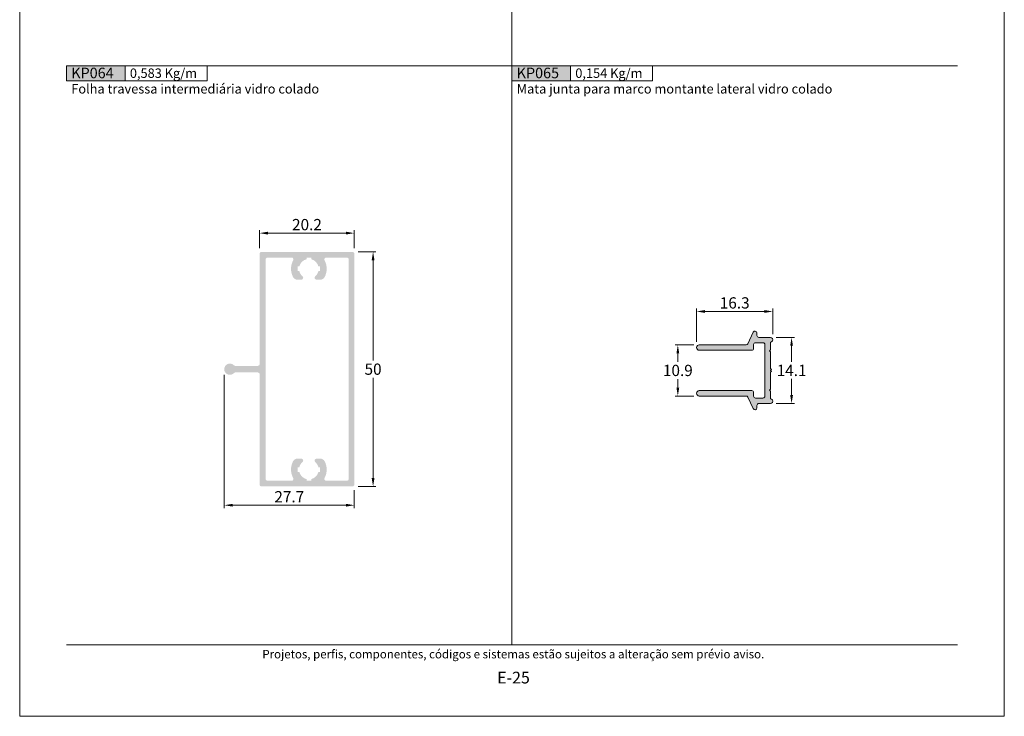
# Model space of a CAD drawing. Units: millimetres. Extents: x 0 to 1770, y 0 to 1801.
# Drawn here: x 260 to 470, y 0 to 148 of the extents above; entities that cross this region are included whole.
import ezdxf
from ezdxf.enums import TextEntityAlignment as Align

# ---------------------------------------------------------------- set-up
doc = ezdxf.new("R2010")
doc.units = ezdxf.units.MM
doc.header["$MEASUREMENT"] = 0
doc.layers.get('DEFPOINTS').update_dxf_attribs({"lineweight": 0})
doc.layers.add('A4', color=7, linetype='Continuous', lineweight=0, plot=False)
for name, color, linetype, lineweight in [('LABEL', 7, 'Continuous', 0), ('MARGEM', 7, 'Continuous', 0), ('PBR-Dimension', 7, 'Continuous', 0), ('PBR-Profile', 7, 'Continuous', 13)]:
    doc.layers.add(name, color=color, linetype=linetype, lineweight=lineweight)
doc.styles.get("Standard").update_dxf_attribs({"font": 'arial.ttf'})
doc.styles.add('Style-Arial', font='arial.ttf')
doc.styles.add('USER3', font='arial.ttf', dxfattribs={"height": 2})
doc.dimstyles.new('PBR-1-1 A4', dxfattribs={"dimscale": 0.6, "dimtxt": 4, "dimasz": 3, "dimexe": 1, "dimexo": 2, "dimgap": 1, "dimtad": 1, "dimtih": 1, "dimtoh": 1, "dimdec": 1, "dimdsep": 46, "dimtxsty": 'Style-Arial', "dimcen": 0, "dimclrd": 256, "dimclre": 256, "dimazin": 2, "dimtm": 1e-09, "dimtfac": 0.5, "dimtdec": 1, "dimtmove": 0, "dimatfit": 0, "dimfxl": 1, "dimtolj": 1, "dimlwd": 0, "dimlwe": 13, "dimarcsym": 0})

# ---------------------------------------------------------------- blocks, each defined once
blk = doc.blocks.new('*D256')
at = {"layer": 'DEFPOINTS', "color": 0, "lineweight": 0, "transparency": 16777216}
for p in [(303.63, 74), (331.37, 49.4), (331.37, 45)]:
    blk.add_point(p, dxfattribs=at)
at = {"layer": 'PBR-Dimension', "lineweight": 13, "transparency": 16777216}
for p, q in [((303.63, 72.8), (303.63, 44.4)), ((331.37, 48.2), (331.37, 44.4))]:
    blk.add_line(p, q, dxfattribs=at)
at = {"layer": 'PBR-Dimension', "lineweight": 0, "transparency": 16777216}
blk.add_line((305.43, 45), (329.57, 45), dxfattribs=at)
for points in [[(305.43, 45.3), (305.43, 44.7), (303.63, 45)], [(329.57, 45.3), (329.57, 44.7), (331.37, 45)]]:
    blk.add_solid(points, dxfattribs=at)
at = {"layer": 'PBR-Dimension', "color": 0, "lineweight": 0, "transparency": 16777216, "insert": (317.5, 46.8), "char_height": 2.4, "attachment_point": 5, "style": 'Style-Arial'}
blk.add_mtext('\\A1;27.7', dxfattribs=at)
blk = doc.blocks.new('*D257')
at = {"layer": 'DEFPOINTS', "color": 0, "lineweight": 0, "transparency": 16777216}
for p in [(330.97, 99), (330.98, 49), (335.37, 49)]:
    blk.add_point(p, dxfattribs=at)
at = {"layer": 'PBR-Dimension', "lineweight": 13, "transparency": 16777216}
for p, q in [((332.17, 99), (335.97, 99)), ((332.18, 49), (335.97, 49))]:
    blk.add_line(p, q, dxfattribs=at)
at = {"layer": 'PBR-Dimension', "lineweight": 0, "transparency": 16777216}
for p, q in [((335.37, 97.2), (335.37, 75.82)), ((335.37, 50.8), (335.37, 72.17))]:
    blk.add_line(p, q, dxfattribs=at)
for points in [[(335.07, 97.2), (335.67, 97.2), (335.37, 99)], [(335.07, 50.8), (335.67, 50.8), (335.37, 49)]]:
    blk.add_solid(points, dxfattribs=at)
at = {"layer": 'PBR-Dimension', "color": 0, "lineweight": 0, "transparency": 16777216, "insert": (335.37, 74), "char_height": 2.4, "attachment_point": 5, "style": 'Style-Arial'}
blk.add_mtext('\\A1;50', dxfattribs=at)
blk = doc.blocks.new('*D258')
at = {"layer": 'DEFPOINTS', "color": 0, "lineweight": 0, "transparency": 16777216}
for p in [(311.17, 103), (311.17, 98.6), (331.37, 98.6)]:
    blk.add_point(p, dxfattribs=at)
at = {"layer": 'PBR-Dimension', "lineweight": 13, "transparency": 16777216}
for p, q in [((311.17, 99.8), (311.17, 103.6)), ((331.37, 99.8), (331.37, 103.6))]:
    blk.add_line(p, q, dxfattribs=at)
at = {"layer": 'PBR-Dimension', "lineweight": 0, "transparency": 16777216}
blk.add_line((329.57, 103), (312.97, 103), dxfattribs=at)
for points in [[(312.97, 103.3), (312.97, 102.7), (311.17, 103)], [(329.57, 103.3), (329.57, 102.7), (331.37, 103)]]:
    blk.add_solid(points, dxfattribs=at)
at = {"layer": 'PBR-Dimension', "color": 0, "lineweight": 0, "transparency": 16777216, "insert": (321.27, 104.82), "char_height": 2.4, "attachment_point": 5, "style": 'Style-Arial'}
blk.add_mtext('\\A1;20.2', dxfattribs=at)
blk = doc.blocks.new('*D259')
at = {"layer": 'DEFPOINTS', "color": 0, "lineweight": 0, "transparency": 16777216}
for p in [(404.37, 86.3), (420.63, 80.28), (404.37, 78.6)]:
    blk.add_point(p, dxfattribs=at)
at = {"layer": 'PBR-Dimension', "lineweight": 13, "transparency": 16777216}
for p, q in [((404.37, 79.8), (404.37, 86.9)), ((420.63, 81.48), (420.63, 86.9))]:
    blk.add_line(p, q, dxfattribs=at)
at = {"layer": 'PBR-Dimension', "lineweight": 0, "transparency": 16777216}
blk.add_line((418.83, 86.3), (406.17, 86.3), dxfattribs=at)
for points in [[(406.17, 86.6), (406.17, 86), (404.37, 86.3)], [(418.83, 86.6), (418.83, 86), (420.63, 86.3)]]:
    blk.add_solid(points, dxfattribs=at)
at = {"layer": 'PBR-Dimension', "color": 0, "lineweight": 0, "transparency": 16777216, "insert": (412.5, 88.13), "char_height": 2.4, "attachment_point": 5, "style": 'Style-Arial'}
blk.add_mtext('\\A1;16.3', dxfattribs=at)
blk = doc.blocks.new('*D260')
at = {"layer": 'DEFPOINTS', "color": 0, "lineweight": 0, "transparency": 16777216}
for p in [(420.13, 80.78), (420.13, 66.68), (424.63, 66.68)]:
    blk.add_point(p, dxfattribs=at)
at = {"layer": 'PBR-Dimension', "lineweight": 13, "transparency": 16777216}
for p, q in [((421.33, 80.78), (425.23, 80.78)), ((421.33, 66.68), (425.23, 66.68))]:
    blk.add_line(p, q, dxfattribs=at)
at = {"layer": 'PBR-Dimension', "lineweight": 0, "transparency": 16777216}
for p, q in [((424.63, 78.98), (424.63, 75.53)), ((424.63, 68.48), (424.63, 71.92))]:
    blk.add_line(p, q, dxfattribs=at)
for points in [[(424.33, 78.98), (424.93, 78.98), (424.63, 80.78)], [(424.33, 68.48), (424.93, 68.48), (424.63, 66.68)]]:
    blk.add_solid(points, dxfattribs=at)
at = {"layer": 'PBR-Dimension', "color": 0, "lineweight": 0, "transparency": 16777216, "insert": (424.63, 73.73), "char_height": 2.4, "attachment_point": 5, "style": 'Style-Arial'}
blk.add_mtext('\\A1;14.1', dxfattribs=at)
blk = doc.blocks.new('*D261')
at = {"layer": 'DEFPOINTS', "color": 0, "lineweight": 0, "transparency": 16777216}
for p in [(404.95, 79.18), (400.37, 68.28), (404.95, 68.28)]:
    blk.add_point(p, dxfattribs=at)
at = {"layer": 'PBR-Dimension', "lineweight": 13, "transparency": 16777216}
for p, q in [((403.75, 79.18), (399.77, 79.18)), ((403.75, 68.28), (399.77, 68.28))]:
    blk.add_line(p, q, dxfattribs=at)
at = {"layer": 'PBR-Dimension', "lineweight": 0, "transparency": 16777216}
for p, q in [((400.37, 77.38), (400.37, 75.55)), ((400.37, 70.08), (400.37, 71.9))]:
    blk.add_line(p, q, dxfattribs=at)
for points in [[(400.07, 77.38), (400.67, 77.38), (400.37, 79.18)], [(400.07, 70.08), (400.67, 70.08), (400.37, 68.28)]]:
    blk.add_solid(points, dxfattribs=at)
at = {"layer": 'PBR-Dimension', "color": 0, "lineweight": 0, "transparency": 16777216, "insert": (400.37, 73.73), "char_height": 2.4, "attachment_point": 5, "style": 'Style-Arial'}
blk.add_mtext('\\A1;10.9', dxfattribs=at)

msp = doc.modelspace()

# ---------------------------------------------------------------- hatches: boundary and pattern name
at = {"layer": 'LABEL', "true_color": 0xd9dadb, "extrusion": (0, 0, -1)}
for points in [[(-282.5, 135.49), (-282.5, 138.7), (-270, 138.7), (-270, 135.49)], [(-377.5, 135.49), (-377.5, 138.7), (-365, 138.7), (-365, 135.49)]]:
    msp.add_hatch(color=254, dxfattribs=at).paths.add_polyline_path(points)
at = {"layer": 'PBR-Profile', "lineweight": 0, "extrusion": (0, 0, -1)}
h = msp.add_hatch(color=256, dxfattribs=at)
h.paths.add_polyline_path([(-331.37, 98.6), (-331.37, 49.4, 0.414214), (-330.97, 49), (-311.57, 49, 0.414214), (-311.17, 49.4), (-311.17, 72.9, -0.414214), (-310.77, 73.3), (-305.99, 73.3, -0.206032), (-305.7, 73.17, 2.510814), (-305.7, 74.82, -0.206032), (-305.99, 74.7), (-310.77, 74.7, -0.414214), (-311.17, 75.1), (-311.17, 98.6, 0.414214), (-311.57, 99), (-330.97, 99, 0.414214)])
h.paths.add_polyline_path([(-323.71, 53.1, -0.160326), (-323.02, 54.21, 0.701562), (-323.28, 54.92), (-324.14, 54.92, 0.276625), (-325.03, 54.39, 0.252044), (-325.02, 50.79, -0.568292), (-325.37, 50.2), (-329.77, 50.2, -0.414214), (-330.17, 50.6), (-330.17, 97.4, -0.414214), (-329.77, 97.8), (-325.37, 97.8, -0.568292), (-325.02, 97.21, 0.252044), (-325.03, 93.61, 0.276625), (-324.14, 93.08), (-323.28, 93.08, 0.701562), (-323.02, 93.79, -0.160326), (-323.71, 94.9), (-324.08, 94.9), (-324.08, 95.9), (-323.71, 95.9, -0.279439), (-322.17, 97.44), (-322.17, 97.8), (-321.18, 97.8), (-321.18, 97.44, -0.279507), (-319.64, 95.9), (-319.28, 95.9), (-319.28, 94.9), (-319.64, 94.9, -0.160319), (-320.33, 93.79, 0.701562), (-320.08, 93.08), (-319.21, 93.08, 0.276625), (-318.32, 93.61, 0.252044), (-318.33, 97.21, -0.568292), (-317.98, 97.8), (-312.87, 97.8, -0.414214), (-312.47, 97.4), (-312.47, 50.6, -0.414214), (-312.87, 50.2), (-317.98, 50.2, -0.568292), (-318.33, 50.79, 0.252044), (-318.32, 54.39, 0.276625), (-319.21, 54.92), (-320.08, 54.92, 0.701562), (-320.33, 54.21, -0.160319), (-319.64, 53.1), (-319.28, 53.1), (-319.28, 52.1), (-319.64, 52.1, -0.279507), (-321.18, 50.56), (-321.18, 50.2), (-322.17, 50.2), (-322.17, 50.56, -0.279439), (-323.71, 52.1), (-324.08, 52.1), (-324.08, 53.1)], flags=16)
at = {"layer": 'PBR-Profile', "lineweight": 0}
msp.add_hatch(color=256, dxfattribs=at).paths.add_polyline_path([(420.13, 79.78), (420.13, 78.13), (419.92, 77.93), (420.13, 77.73), (420.13, 74.13), (420.13, 74.13), (420.33, 73.93), (420.13, 73.73), (420.33, 73.53), (420.13, 73.33), (420.13, 73.33), (420.13, 69.73), (419.92, 69.53), (420.13, 69.33), (420.13, 67.68, -1.00001), (420.13, 66.68), (417.63, 66.68, 0.414214), (417.23, 66.28), (417.23, 65.73, -0.843002), (416.45, 65.59), (415.3, 68.05, 0.290725), (414.93, 68.28), (404.95, 68.28, -1), (404.95, 69.43), (416.13, 69.43, -0.414214), (416.53, 69.03), (416.53, 68.23, 0.414214), (416.93, 67.83), (418.53, 67.83, 0.414214), (418.93, 68.23), (418.93, 79.23, 0.414214), (418.53, 79.63), (416.93, 79.63, 0.414214), (416.53, 79.23), (416.53, 78.43, -0.414214), (416.13, 78.03), (404.95, 78.03, -1), (404.95, 79.18), (414.93, 79.18, 0.290725), (415.3, 79.41), (416.45, 81.86, -0.843002), (417.23, 81.73), (417.23, 81.18, 0.414214), (417.63, 80.78), (420.13, 80.78, -1.00001)])

# ---------------------------------------------------------------- linework, layer by layer
at = {"layer": 'A4', "color": 7, "flags": 128}
msp.add_lwpolyline([(260, 0), (470, 0), (470, 297), (260, 297)], close=True, dxfattribs=at)
at = {"layer": 'LABEL'}
for points in [[(270, 135.49), (270, 138.7), (282.5, 138.7), (282.5, 135.49)], [(282.5, 135.49), (282.5, 138.7), (300, 138.7), (300, 135.49)], [(365, 135.49), (365, 138.7), (377.5, 138.7), (377.5, 135.49)], [(377.5, 135.49), (377.5, 138.7), (395, 138.7), (395, 135.49)]]:
    msp.add_lwpolyline(points, close=True, dxfattribs=at)
at = {"layer": 'MARGEM', "color": 254, "true_color": 0xd9dadb}
for p, q in [((365, 262.15), (365, 15.25)), ((270, 138.7), (460, 138.7))]:
    msp.add_line(p, q, dxfattribs=at)
at = {"layer": 'MARGEM', "color": 250, "true_color": 0x3f3f3f}
msp.add_line((270, 15.25), (460, 15.25), dxfattribs=at)
at = {"layer": 'PBR-Profile', "lineweight": 0, "flags": 128}
msp.add_lwpolyline([(420.13, 79.78), (420.13, 78.13), (419.92, 77.93), (420.13, 77.73), (420.13, 74.13), (420.13, 74.13), (420.33, 73.93), (420.13, 73.73), (420.33, 73.53), (420.13, 73.33), (420.13, 73.33), (420.13, 69.73), (419.92, 69.53), (420.13, 69.33), (420.13, 67.68, -1.00001), (420.13, 66.68), (417.63, 66.68, 0.414214), (417.23, 66.28), (417.23, 65.73, -0.843002), (416.45, 65.59), (415.3, 68.05, 0.290725), (414.93, 68.28), (404.95, 68.28, -1), (404.95, 69.43), (416.13, 69.43, -0.414214), (416.53, 69.03), (416.53, 68.23, 0.414214), (416.93, 67.83), (418.53, 67.83, 0.414214), (418.93, 68.23), (418.93, 79.23, 0.414214), (418.53, 79.63), (416.93, 79.63, 0.414214), (416.53, 79.23), (416.53, 78.43, -0.414214), (416.13, 78.03), (404.95, 78.03, -1), (404.95, 79.18), (414.93, 79.18, 0.290725), (415.3, 79.41), (416.45, 81.86, -0.843002), (417.23, 81.73), (417.23, 81.18, 0.414214), (417.63, 80.78), (420.13, 80.78, -1.00001)], format="xyb", close=True, dxfattribs=at)

# ---------------------------------------------------------------- texts
at = {"layer": 'LABEL', "attachment_point": 1}
for s, insert, char_height in [('\\fArial|b1|i0|c00|p39;KP064', (271, 138.27), 2.25), ('\\fArial|b1|i0|c00|p39;0,583 Kg/m\\H0.9333x; ', (283.5, 138.1), 2), ('\\fArial|b1|i0|c00|p39;KP065', (366, 138.27), 2.25), ('\\fArial|b1|i0|c00|p39;0,154 Kg/m\\H0.9333x; ', (378.5, 138.1), 2), ('Folha travessa intermediária vidro colado', (271, 134.76), 2), ('Mata junta para marco montante lateral vidro colado', (366, 134.76), 2)]:
    msp.add_mtext(s, dxfattribs=dict(at, insert=insert, char_height=char_height))
at = {"layer": 'MARGEM', "color": 251, "style": 'USER3'}
for s, height, p in [(' Projetos, perfis, componentes, códigos e sistemas estão sujeitos a alteração sem prévio aviso.', 1.8, (365, 13.25)), ('E-25', 2.5, (365.32, 8.25))]:
    msp.add_text(s, height=height, dxfattribs=at).set_placement(p, align=Align.MIDDLE_CENTER)

# ---------------------------------------------------------------- dimensions: what is measured, and where the dimension line sits
at = {"layer": 'PBR-Dimension', "lineweight": 0}
for base, p1, p2, angle, picture, middle in [((311.17, 103), (331.37, 98.6), (311.17, 98.6), 180, '*D258', (321.27, 104.82)), ((335.37, 49), (330.97, 99), (330.98, 49), 270, '*D257', (335.37, 74)), ((404.37, 86.3), (420.63, 80.28), (404.37, 78.6), 180, '*D259', (412.5, 88.13)), ((424.63, 66.68), (420.13, 80.78), (420.13, 66.68), 270, '*D260', (424.63, 73.73)), ((400.37, 68.28), (404.95, 79.18), (404.95, 68.28), 270, '*D261', (400.37, 73.73))]:
    dim = msp.add_linear_dim(base=base, p1=p1, p2=p2, angle=angle, dimstyle='PBR-1-1 A4', override={"dimtdec": 1}, dxfattribs=at)
    dim.commit()
    dim.dimension.update_dxf_attribs({"geometry": picture, "text_midpoint": middle})
dim = msp.add_linear_dim(base=(331.37, 45), p1=(303.63, 74), p2=(331.37, 49.4), dimstyle='PBR-1-1 A4', override={"dimtdec": 1}, dxfattribs=at)
dim.commit()
dim.dimension.update_dxf_attribs({"geometry": '*D256', "text_midpoint": (317.5, 46.8)})

doc.saveas('drawing.dxf')
